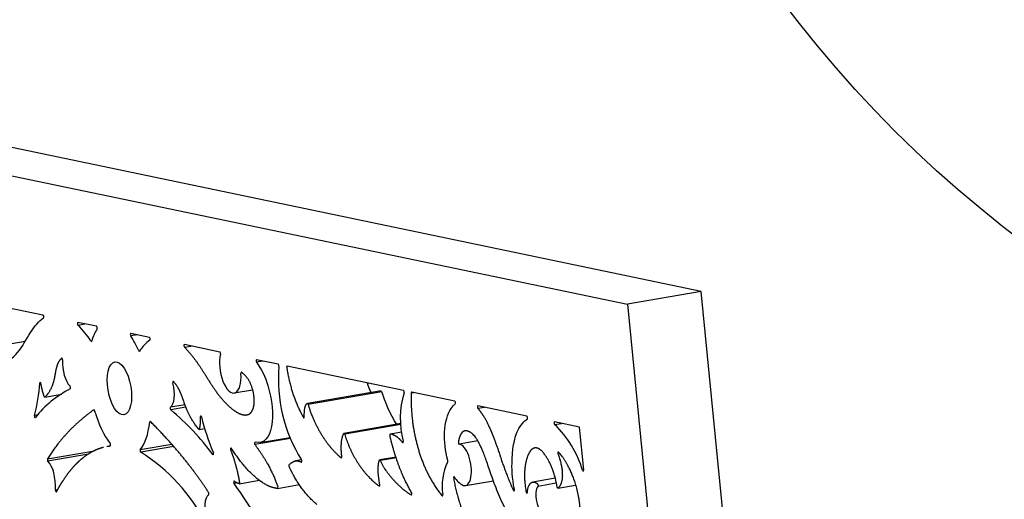
# Model space of a CAD drawing. Units: millimetres. Extents: x -43 to 689, y 24 to 411.
# Drawn here: x 556 to 599, y 158 to 178 of the extents above; entities that cross this region are included whole.
import ezdxf
from ezdxf.lldxf.tags import DXFTag

# ---------------------------------------------------------------- set-up
doc = ezdxf.new("R2010")
doc.units = ezdxf.units.MM
doc.layers.add('Default', color=7, linetype='Continuous')
doc.layers.add('SIDE_2', color=7, linetype='Continuous')
tags = doc.linetypes.add('CENTER2', pattern=[28.575, 19.05, -3.175, 3.175, -3.175]).pattern_tags.tags
tags[10:11] = [DXFTag(74, 4), DXFTag(75, 0), DXFTag(340, '0'), DXFTag(46, 0.0), DXFTag(50, 0.0), DXFTag(44, 0.0), DXFTag(45, 0.0)]
tags[8:9] = [DXFTag(74, 4), DXFTag(75, 0), DXFTag(340, '0'), DXFTag(46, 0.0), DXFTag(50, 0.0), DXFTag(44, 0.0), DXFTag(45, 0.0)]
tags[6:7] = [DXFTag(74, 4), DXFTag(75, 0), DXFTag(340, '0'), DXFTag(46, 0.0), DXFTag(50, 0.0), DXFTag(44, 0.0), DXFTag(45, 0.0)]
tags[4:5] = [DXFTag(74, 4), DXFTag(75, 0), DXFTag(340, '0'), DXFTag(46, 0.0), DXFTag(50, 0.0), DXFTag(44, 0.0), DXFTag(45, 0.0)]

# ---------------------------------------------------------------- blocks, each defined once
blk = doc.blocks.new('SE4')
at = {"layer": 'SIDE_2', "color": 7, "linetype": 'Continuous'}
for p, q in [((585.419, 166.631), (539.587, 176.208)), ((536.38, 175.657), (582.213, 166.08)), ((585.419, 166.631), (582.213, 166.08)), ((586.609, 154.53), (585.419, 166.631)), ((556.804, 165.607), (555.266, 165.929)), ((582.213, 166.08), (583.403, 153.979)), ((559.134, 165.121), (558.321, 165.29)), ((558.323, 165.178), (558.618, 165.228)), ((561.433, 164.64), (560.62, 164.81)), ((555.116, 164.311), (556.032, 164.469)), ((558.924, 164.485), (558.889, 164.479)), ((560.894, 164.753), (560.616, 164.705)), ((564.488, 164.002), (562.949, 164.323)), ((562.951, 164.211), (563.245, 164.262)), ((566.365, 163.61), (566.083, 163.561)), ((567.03, 163.471), (566.086, 163.668)), ((572.474, 162.333), (567.422, 163.389)), ((556.664, 162.648), (556.705, 162.655)), ((565.121, 162.221), (565.916, 162.357)), ((571.503, 162.317), (568.296, 161.766)), ((571.535, 162.276), (568.329, 161.725)), ((572.812, 162.22), (572.923, 162.239)), ((574.703, 161.867), (572.834, 162.258)), ((556.885, 162.04), (557.623, 162.167)), ((562.979, 161.706), (562.345, 161.598)), ((563.017, 161.599), (562.359, 161.485)), ((577.841, 161.212), (575.713, 161.656)), ((576.002, 161.596), (575.713, 161.546)), ((556.597, 161.274), (556.431, 161.246)), ((563.641, 161.175), (563.689, 161.184)), ((580.128, 160.734), (579.044, 160.96)), ((563.59, 160.639), (563.841, 160.682)), ((572.354, 160.887), (569.889, 160.464)), ((572.355, 160.843), (569.921, 160.424)), ((572.397, 160.518), (571.902, 160.433)), ((579.047, 160.847), (579.343, 160.898)), ((580.311, 158.877), (580.128, 160.734)), ((567.567, 160.239), (566.018, 159.973)), ((566.249, 160.066), (567.548, 160.289)), ((575.702, 160.132), (574.896, 159.993)), ((557.001, 159.356), (559.036, 159.705)), ((559.732, 159.923), (559.591, 159.899)), ((559.724, 159.917), (559.723, 159.917)), ((562.399, 159.986), (561.03, 159.751)), ((562.486, 159.886), (561.051, 159.639)), ((572.466, 160.068), (572.432, 160.062)), ((558.78, 159.554), (557.018, 159.251)), ((564.221, 159.544), (564.189, 159.538)), ((568.044, 159.308), (567.775, 159.262)), ((572.162, 159.432), (571.443, 159.309)), ((572.173, 159.401), (571.471, 159.28)), ((568.046, 159.216), (568.03, 159.213)), ((580.312, 158.868), (580.264, 158.859)), ((565.327, 158.268), (566.222, 158.422)), ((575.169, 158.191), (576.39, 158.401)), ((579.073, 158.51), (578.095, 158.342)), ((557.452, 158.016), (557.345, 157.997)), ((565.307, 158.31), (565.107, 158.276)), ((566.994, 158.068), (567.961, 158.234)), ((579.12, 158.29), (578.315, 158.152)), ((579.189, 158.084), (579.96, 158.217))]:
    blk.add_line(p, q, dxfattribs=at)
for centre, radius, start, end in [((555.637, 162.424), 3.847, 32.2826, 45.7054), ((562.342, 163.253), 1.551, 124.9672, 149.6267), ((573.603, 162.802), 6.566, 174.9529, 212.098), ((550.299, 162.986), 6.374, 344.154, 356.959), ((559.983, 158.43), 4.441, 116.6756, 142.2234), ((576.121, 161.11), 3.787, 162.8089, 195.1253), ((555.266, 152.983), 11.072, 36.3006, 50.1643), ((573.745, 163.691), 10.364, 194.0226, 203.135), ((575.798, 157.491), 4.671, 17.0295, 45.9203), ((556.925, 153.003), 7.814, 27.1595, 58.1312), ((576.559, 158.166), 2.404, 154.2428, 188.7785), ((575.483, 159.014), 0.91, 209.7886, 243.2328)]:
    blk.add_arc(centre, radius, start, end, dxfattribs=at)
for centre, major_axis, ratio, start_param, end_param in [((556.81, 165.548), (0.0102, -0.0591), 0.427962, 0.194651, 2.974117), ((558.327, 165.231), (0.0102, -0.0591), 0.427962, 2.974117, 5.769186), ((560.127, 162.423), (-0.503, 2.925), 0.427962, 0.417943, 0.719017), ((559.139, 165.062), (0.0102, -0.0591), 0.427962, 0.417943, 2.974117), ((560.626, 164.751), (0.0102, -0.0591), 0.427962, 2.974117, 5.530291), ((558.899, 164.524), (-0.0102, 0.0591), 0.427962, 2.364621, 3.860609), ((560.127, 162.423), (-0.503, 2.925), 0.427962, -1.053968, -0.752894), ((561.438, 164.581), (0.0102, -0.0591), 0.427962, 0.179048, 2.974117), ((560.984, 164.089), (-0.0102, 0.0591), 0.427962, 2.087625, 3.583613), ((562.955, 164.264), (0.0102, -0.0591), 0.427962, 2.974117, 5.753583), ((564.494, 163.943), (0.0102, -0.0591), 0.427962, 0.7775, 2.974117), ((558.043, 163.264), (0.145, -0.843), 0.427962, 4.170571, 5.740629), ((564.947, 163.234), (-0.174, 1.013), 0.427962, 0.7775, 4.477074), ((566.092, 163.609), (0.0102, -0.0591), 0.427962, 2.974117, 5.573424), ((567.036, 163.412), (0.0102, -0.0591), 0.427962, 0.932509, 2.974117), ((556.69, 162.618), (0.0102, -0.0591), 0.427962, 1.572451, 4.103832), ((557.977, 162.456), (0.0102, -0.0591), 0.427962, 0.109039, 2.599037), ((562.129, 162.41), (-0.145, 0.843), 0.427962, 3.349197, 4.919256), ((572.479, 162.274), (0.0102, -0.0591), 0.427962, 0.64171, 2.974117), ((572.839, 162.199), (0.0102, -0.0591), 0.427962, 2.974117, 4.271747), ((574.708, 161.808), (0.0102, -0.0591), 0.427962, 0.24455, 2.974117), ((560.127, 162.423), (0.503, -2.925), 0.427962, 4.97697, 5.596242), ((562.36, 161.541), (-0.0102, 0.0591), 0.427962, 0.207605, 2.697603), ((575.719, 161.597), (0.0102, -0.0591), 0.427962, 2.974117, 5.672577), ((556.455, 161.205), (-0.0102, 0.0591), 0.427962, 0.724725, 3.487705), ((560.127, 162.423), (0.503, -2.925), 0.427962, 0.351992, 0.971264), ((563.668, 161.16), (0.0102, -0.0591), 0.427962, 1.844402, 4.375782), ((577.847, 161.153), (0.0102, -0.0591), 0.427962, 0.183576, 2.974117), ((579.05, 160.901), (0.0102, -0.0591), 0.427962, 2.974117, 5.806114), ((572.441, 160.109), (-0.0102, 0.0591), 0.427962, 2.410889, 4.862048), ((559.713, 159.976), (-0.0102, 0.0591), 0.427962, 3.112964, 5.596242), ((561.049, 159.697), (-0.0102, 0.0591), 0.427962, 0.351992, 2.83527), ((564.98, 159.771), (0.0102, -0.0591), 0.427962, 2.350718, 5.146184), ((566.027, 160.021), (0.0102, -0.0591), 0.427962, 2.948926, 5.577843), ((575.014, 159.091), (-0.155, 0.9), 0.427962, 2.900798, 6.190668), ((557.022, 159.304), (-0.0102, 0.0591), 0.427962, 0.454503, 2.617366), ((556.726, 157.999), (0.071, 1.358), 0.455267, 4.735273, 5.909594), ((564.197, 159.587), (-0.0102, 0.0591), 0.427962, 2.460529, 5.223509), ((568.029, 159.271), (-0.0102, 0.0591), 0.427962, 2.827876, 5.443678), ((574.375, 159.263), (0.0102, -0.0591), 0.427962, 0.388033, 1.783084), ((580.284, 158.883), (-0.0102, 0.0591), 0.427962, 1.906393, 4.544913), ((565.117, 158.322), (0.0102, -0.0591), 0.427962, 2.771708, 5.542615), ((557.373, 157.975), (-0.0102, 0.0591), 0.427962, 1.104173, 3.646328), ((564.559, 156.362), (-0.511, 1.452), 0.355222, 0.091554, 1.265876)]:
    blk.add_ellipse(centre, major_axis=major_axis, ratio=ratio, start_param=start_param, end_param=end_param, dxfattribs=at)
blk.add_ellipse((560.127, 162.423), major_axis=(-0.198, 1.151), ratio=0.427962, dxfattribs=at)
for points, knots in [([(554.455, 165.411), (554.158, 165.317), (554.082, 164.952), (554.097, 164.614), (554.113, 164.266), (554.227, 163.947), (554.393, 163.748), (554.56, 163.55), (554.779, 163.471), (555.013, 163.516), (555.247, 163.561), (555.496, 163.729), (555.703, 163.98), (555.91, 164.23), (556.074, 164.563), (556.262, 164.854), (556.432, 165.12), (556.622, 165.351), (556.825, 165.491)], [0, 0, 0, 0, 0.164693, 0.164693, 0.164693, 0.334816, 0.334816, 0.334816, 0.50494, 0.50494, 0.50494, 0.675064, 0.675064, 0.675064, 0.845188, 0.845188, 0.845188, 1, 1, 1, 1]), ([(566.083, 163.561), (566.299, 163.267), (566.464, 162.926), (566.582, 162.54), (566.76, 161.956), (566.831, 161.27), (566.737, 160.76), (566.651, 160.293), (566.426, 159.974), (566.022, 160.08)], [0, 0, 0, 0, 0.255835, 0.255835, 0.255835, 0.643916, 0.643916, 0.643916, 1, 1, 1, 1]), ([(574.397, 159.28), (574.285, 159.698), (574.246, 160.136), (574.263, 160.506), (574.284, 160.957), (574.388, 161.309), (574.546, 161.548), (574.6, 161.629), (574.66, 161.698), (574.724, 161.752)], [0, 0, 0, 0, 0.379542, 0.379542, 0.379542, 0.842475, 0.842475, 0.842475, 1, 1, 1, 1]), ([(577.295, 158.024), (577.198, 158.531), (577.184, 158.952), (577.197, 159.305), (577.228, 160.204), (577.427, 160.651), (577.658, 160.914), (577.723, 160.989), (577.791, 161.049), (577.862, 161.095)], [0, 0, 0, 0, 0.233703, 0.233703, 0.233703, 0.830497, 0.830497, 0.830497, 1, 1, 1, 1]), ([(565.107, 158.276), (565.509, 157.698), (565.775, 157.283), (566.063, 156.853), (566.433, 156.303), (566.839, 155.729), (567.25, 155.283), (567.662, 154.838), (568.077, 154.521), (568.541, 154.294), (568.99, 154.075), (569.484, 153.939), (570.023, 154.177)], [0, 0, 0, 0, 0.208451, 0.208451, 0.208451, 0.475186, 0.475186, 0.475186, 0.741922, 0.741922, 0.741922, 1, 1, 1, 1]), ([(578.315, 158.152), (578.211, 158.061), (578.213, 157.757), (578.261, 157.509), (578.316, 157.218), (578.433, 157.004), (578.561, 156.929), (578.689, 156.853), (578.827, 156.917), (578.988, 156.965), (579.14, 157.011), (579.312, 157.045), (579.521, 156.579)], [0, 0, 0, 0, 0.224039, 0.224039, 0.224039, 0.487815, 0.487815, 0.487815, 0.75159, 0.75159, 0.75159, 1, 1, 1, 1])]:
    blk.add_open_spline(points, degree=3, knots=knots, dxfattribs=at)
for points, weights, knots in [([(562.951, 164.211), (563.191, 163.979), (563.435, 163.657), (563.666, 163.307), (563.919, 162.924), (564.157, 162.507), (564.423, 162.158), (564.689, 161.809), (564.983, 161.526), (565.236, 161.38), (565.489, 161.233), (565.701, 161.222), (565.835, 161.358), (565.968, 161.494), (566.022, 161.778), (565.969, 162.134), (565.917, 162.479), (565.765, 162.892), (565.437, 163.117), (565.429, 163.122), (565.421, 163.12), (565.416, 163.111), (565.411, 163.102), (565.408, 163.088), (565.409, 163.07)], [1, 1, 1, 1, 1, 1, 1, 1, 1, 1, 1, 1, 1, 1, 1, 1, 1, 1, 1, 0.938611919623, 0.938611919623, 1, 0.938611919623, 0.938611919623, 1], [0, 0, 0, 0, 0.153567, 0.153567, 0.153567, 0.322323, 0.322323, 0.322323, 0.491079, 0.491079, 0.491079, 0.659835, 0.659835, 0.659835, 0.828591, 0.828591, 0.828591, 0.99196, 0.99196, 0.99196, 0.99598, 0.99598, 0.99598, 1, 1, 1, 1]), ([(557.659, 163.646), (557.661, 163.667), (557.656, 163.692), (557.647, 163.711), (557.637, 163.729), (557.626, 163.736), (557.617, 163.729), (557.406, 163.56), (557.372, 163.27), (557.318, 162.975), (557.259, 162.661), (557.177, 162.341), (556.893, 162.044), (556.881, 162.032), (556.865, 162.044), (556.855, 162.074), (556.794, 162.253), (556.748, 162.436), (556.716, 162.622)], [1, 0.888688324687, 0.888688324687, 1, 0.888688324687, 0.888688324687, 1, 1, 1, 1, 1, 1, 1, 0.816047748655, 0.816047748655, 1, 1, 1, 1], [0, 0, 0, 0, 0.018427, 0.018427, 0.018427, 0.036854, 0.036854, 0.036854, 0.417343, 0.417343, 0.417343, 0.821609, 0.821609, 0.821609, 0.845533, 0.845533, 0.845533, 1, 1, 1, 1]), ([(567.422, 163.389), (567.414, 163.39), (567.408, 163.385), (567.404, 163.373), (567.4, 163.361), (567.399, 163.346), (567.402, 163.328), (567.522, 162.526), (567.762, 161.804), (568.123, 161.162), (568.132, 161.146), (568.142, 161.14), (568.15, 161.146), (568.159, 161.151), (568.164, 161.166), (568.163, 161.187)], [1, 0.941523209946, 0.941523209946, 1, 0.941523209946, 0.941523209946, 1, 1, 1, 1, 0.910233433768, 0.910233433768, 1, 0.910233433768, 0.910233433768, 1], [0, 0, 0, 0, 0.017625, 0.017625, 0.017625, 0.035249, 0.035249, 0.035249, 0.956149, 0.956149, 0.956149, 0.978074, 0.978074, 0.978074, 1, 1, 1, 1]), ([(563.641, 161.175), (563.645, 160.995), (563.633, 160.824), (563.606, 160.664), (563.601, 160.637), (563.587, 160.63), (563.573, 160.648), (563.217, 161.079), (563.067, 161.448), (562.943, 161.799), (562.827, 162.13), (562.734, 162.447), (562.48, 162.713), (562.469, 162.724), (562.458, 162.722), (562.452, 162.707), (562.446, 162.691), (562.446, 162.668), (562.452, 162.644)], [1, 1, 1, 1, 0.816047748655, 0.816047748655, 1, 1, 1, 1, 1, 1, 1, 0.888688324687, 0.888688324687, 1, 0.888688324687, 0.888688324687, 1], [0, 0, 0, 0, 0.154467, 0.154467, 0.154467, 0.178391, 0.178391, 0.178391, 0.582657, 0.582657, 0.582657, 0.963146, 0.963146, 0.963146, 0.981573, 0.981573, 0.981573, 1, 1, 1, 1]), ([(572.812, 162.22), (572.785, 161.284), (572.909, 160.514), (573.108, 159.821), (573.324, 159.068), (573.629, 158.407), (574.149, 157.755), (574.158, 157.744), (574.168, 157.742), (574.175, 157.751), (574.182, 157.76), (574.185, 157.778), (574.183, 157.799)], [1, 1, 1, 1, 1, 1, 1, 0.913605480893, 0.913605480893, 1, 0.913605480893, 0.913605480893, 1], [0, 0, 0, 0, 0.468876, 0.468876, 0.468876, 0.978193, 0.978193, 0.978193, 0.989097, 0.989097, 0.989097, 1, 1, 1, 1]), ([(559.05, 161.45), (559.041, 161.481), (559.026, 161.497), (559.013, 161.488), (558.137, 160.859), (557.479, 160.136), (557.001, 159.356)], [1, 0.805020958258, 0.791734368396, 0.951298761953, 0.967263101752, 0.983495349126, 1], [0, 0, 0, 0, 0.025369, 0.025369, 0.025369, 1, 1, 1, 1]), ([(568.163, 161.187), (568.158, 161.516), (568.201, 161.709), (568.292, 161.764), (568.305, 161.772), (568.32, 161.756), (568.329, 161.725)], [1, 1, 1, 1, 0.821300141117, 0.821300141117, 1], [0, 0, 0, 0, 0.910615, 0.910615, 0.910615, 1, 1, 1, 1]), ([(568.329, 161.725), (568.53, 161.01), (569.035, 159.983), (569.765, 159.407), (569.774, 159.4), (569.782, 159.402), (569.787, 159.412), (569.793, 159.422), (569.795, 159.438), (569.793, 159.457)], [1, 1, 1, 1, 0.929554155503, 0.929554155503, 1, 0.929554155503, 0.929554155503, 1], [0, 0, 0, 0, 0.970826, 0.970826, 0.970826, 0.985413, 0.985413, 0.985413, 1, 1, 1, 1]), ([(575.713, 161.546), (575.75, 161.504), (575.787, 161.458), (575.824, 161.407), (576.046, 161.108), (576.267, 160.669), (576.555, 159.842), (576.59, 159.74), (576.626, 159.633), (576.682, 159.468), (576.793, 159.137), (576.98, 158.573), (577.254, 157.982), (577.264, 157.959), (577.277, 157.952), (577.287, 157.962), (577.297, 157.972), (577.3, 157.996), (577.295, 158.024)], [1, 1, 1, 1, 1, 1, 1, 1, 1, 1, 1, 1, 1, 0.861767212833, 0.861767212833, 1, 0.861767212833, 0.861767212833, 1], [0, 0, 0, 0, 0.103748, 0.103748, 0.103748, 0.722657, 0.722657, 0.722657, 0.798509, 0.798509, 0.798509, 0.950116, 0.950116, 0.950116, 0.975058, 0.975058, 0.975058, 1, 1, 1, 1]), ([(564.003, 157.792), (564.012, 157.797), (564.016, 157.814), (564.015, 157.835), (564.015, 157.857), (564.009, 157.879), (563.999, 157.894), (563.345, 158.91), (562.514, 159.944), (561.475, 160.973), (561.46, 160.988), (561.447, 160.979), (561.444, 160.95)], [1, 0.85855944847, 0.814597697097, 0.854119068861, 0.772886966999, 0.772886966999, 0.854119068861, 0.854119068861, 0.854119068861, 0.854119068861, 0.736852376526, 0.776618412068, 1], [0, 0, 0, 0, 0.017516, 0.017516, 0.017516, 0.035032, 0.035032, 0.035032, 0.97552, 0.97552, 0.97552, 1, 1, 1, 1]), ([(577.65, 156.038), (576.692, 157.221), (576.334, 158.574), (576.046, 159.373), (575.749, 160.199), (575.527, 160.43), (575.355, 160.526), (575.182, 160.621), (575.059, 160.581), (574.969, 160.43), (574.921, 160.349), (574.882, 160.236), (574.862, 160.084), (574.859, 160.066), (574.862, 160.044), (574.869, 160.024), (574.876, 160.005), (574.886, 159.994), (574.896, 159.993)], [1, 1, 1, 1, 1, 1, 1, 1, 1, 1, 1, 1, 1, 0.909221194129, 0.909221194129, 1, 0.909221194129, 0.909221194129, 1], [0, 0, 0, 0, 0.271567, 0.271567, 0.271567, 0.552703, 0.552703, 0.552703, 0.833839, 0.833839, 0.833839, 0.984141, 0.984141, 0.984141, 0.992071, 0.992071, 0.992071, 1, 1, 1, 1]), ([(569.793, 159.457), (569.745, 159.928), (569.774, 160.26), (569.879, 160.454), (569.884, 160.464), (569.892, 160.466), (569.9, 160.461), (569.909, 160.455), (569.916, 160.442), (569.921, 160.424)], [1, 1, 1, 1, 0.93374937254, 0.93374937254, 1, 0.93374937254, 0.93374937254, 1], [0, 0, 0, 0, 0.922867, 0.922867, 0.922867, 0.961433, 0.961433, 0.961433, 1, 1, 1, 1]), ([(569.921, 160.424), (570.2, 159.487), (570.756, 158.643), (571.42, 158.177), (571.43, 158.17), (571.438, 158.174), (571.444, 158.186), (571.449, 158.199), (571.45, 158.218), (571.446, 158.239)], [1, 1, 1, 1, 0.918283541049, 0.918283541049, 1, 0.918283541049, 0.918283541049, 1], [0, 0, 0, 0, 0.969418, 0.969418, 0.969418, 0.984709, 0.984709, 0.984709, 1, 1, 1, 1]), ([(572.823, 157.89), (572.435, 158.557), (572.096, 159.437), (571.888, 160.363), (571.884, 160.381), (571.884, 160.399), (571.887, 160.413), (571.891, 160.427), (571.897, 160.434), (571.906, 160.433), (572.1, 160.407), (572.275, 160.283), (572.432, 160.062)], [1, 1, 1, 1, 0.932031106838, 0.932031106838, 1, 0.932031106838, 0.932031106838, 1, 1, 1, 1], [0, 0, 0, 0, 0.68756, 0.68756, 0.68756, 0.700335, 0.700335, 0.700335, 0.71311, 0.71311, 0.71311, 1, 1, 1, 1]), ([(557.394, 157.925), (557.472, 158.072), (557.553, 158.213), (557.637, 158.346), (557.8, 158.606), (557.974, 158.839), (558.158, 159.041), (558.27, 159.164), (558.385, 159.275), (558.505, 159.374), (558.621, 159.471), (558.741, 159.556), (558.865, 159.628), (559.048, 159.735), (559.238, 159.815), (559.433, 159.865)], [1, 0.983495349126, 0.967263101752, 0.951298761953, 0.951298761953, 0.951298761953, 0.951298761953, 0.951298761953, 0.951298761953, 0.951298761953, 0.951298761953, 0.951298761953, 0.951298761953, 0.951298761953, 0.951298761953, 0.951298761953], [0, 0, 0, 0, 0.1272607, 0.1272607, 0.1272607, 0.3749321, 0.3749321, 0.3749321, 0.5257162, 0.5257162, 0.5257162, 0.6734118, 0.6734118, 0.6734118, 0.8930799, 0.8930799, 0.8930799, 0.8930799]), ([(559.591, 159.899), (559.598, 159.9), (559.605, 159.901), (559.613, 159.902), (559.649, 159.908), (559.686, 159.913), (559.723, 159.917)], [0.951298761953, 0.951298761953, 0.951298761953, 0.951298761953, 0.967263101752, 0.983495349126, 1], [0.9516617, 0.9516617, 0.9516617, 0.9516617, 0.95956031, 0.95956031, 0.95956031, 1, 1, 1, 1]), ([(564.961, 159.742), (565.103, 159.372), (565.261, 158.873), (565.342, 158.328), (565.345, 158.31), (565.344, 158.293), (565.339, 158.281), (565.335, 158.27), (565.328, 158.265), (565.319, 158.269), (565.245, 158.303), (565.178, 158.34), (565.117, 158.379)], [1, 1, 1, 1, 0.933277353585, 0.933277353585, 1, 0.933277353585, 0.933277353585, 1, 1, 1, 1], [0, 0, 0, 0, 0.754504, 0.754504, 0.754504, 0.782912, 0.782912, 0.782912, 0.81132, 0.81132, 0.81132, 1, 1, 1, 1]), ([(566.018, 159.973), (566.493, 159.331), (566.821, 158.723), (567.005, 158.149), (567.011, 158.13), (567.012, 158.11), (567.01, 158.093), (567.007, 158.076), (567, 158.067), (566.991, 158.068), (566.496, 158.103), (565.74, 158.648), (564.991, 159.815)], [1, 1, 1, 1, 0.919035749861, 0.919035749861, 1, 0.919035749861, 0.919035749861, 1, 1, 1, 1], [0, 0, 0, 0, 0.357461, 0.357461, 0.357461, 0.36557, 0.36557, 0.36557, 0.373679, 0.373679, 0.373679, 1, 1, 1, 1]), ([(579.153, 158.142), (579.053, 158.797), (578.808, 159.328), (578.531, 159.649), (578.317, 159.896), (578.107, 159.897), (577.961, 159.653), (577.931, 159.601), (577.902, 159.544), (577.877, 159.48), (577.733, 159.119), (577.68, 158.557), (577.81, 157.916), (577.815, 157.889), (577.826, 157.87), (577.839, 157.866), (577.851, 157.862), (577.86, 157.875), (577.861, 157.899)], [1, 1, 1, 1, 0.905204766614, 0.905204766614, 1, 1, 1, 1, 1, 1, 1, 0.867433702914, 0.867433702914, 1, 0.867433702914, 0.867433702914, 1], [0, 0, 0, 0, 0.354109, 0.354109, 0.354109, 0.594152, 0.594152, 0.594152, 0.651075, 0.651075, 0.651075, 0.973203, 0.973203, 0.973203, 0.986602, 0.986602, 0.986602, 1, 1, 1, 1]), ([(568.707, 157.372), (568.146, 157.848), (567.753, 158.462), (567.516, 159.012), (567.509, 159.027), (567.506, 159.045), (567.506, 159.062), (567.505, 159.079), (567.509, 159.093), (567.515, 159.1), (567.669, 159.274), (567.841, 159.312), (568.03, 159.213)], [1, 1, 1, 1, 0.937097317588, 0.937097317588, 1, 0.937097317588, 0.937097317588, 1, 1, 1, 1], [0, 0, 0, 0, 0.669622, 0.669622, 0.669622, 0.681701, 0.681701, 0.681701, 0.693779, 0.693779, 0.693779, 1, 1, 1, 1]), ([(571.446, 158.239), (571.358, 158.717), (571.352, 159.068), (571.43, 159.294), (571.434, 159.306), (571.441, 159.311), (571.449, 159.308), (571.457, 159.306), (571.465, 159.296), (571.471, 159.28)], [1, 1, 1, 1, 0.935909082462, 0.935909082462, 1, 0.935909082462, 0.935909082462, 1], [0, 0, 0, 0, 0.923051, 0.923051, 0.923051, 0.961525, 0.961525, 0.961525, 1, 1, 1, 1]), ([(571.471, 159.28), (571.658, 158.815), (572.265, 158.096), (572.812, 157.79), (572.825, 157.783), (572.835, 157.794), (572.837, 157.818), (572.84, 157.842), (572.835, 157.87), (572.823, 157.89)], [1, 1, 1, 1, 0.862005005035, 0.862005005035, 1, 0.862005005035, 0.862005005035, 1], [0, 0, 0, 0, 0.952075, 0.952075, 0.952075, 0.976038, 0.976038, 0.976038, 1, 1, 1, 1]), ([(579.195, 159.565), (579.425, 158.938), (579.462, 158.311), (579.195, 158.087), (579.188, 158.081), (579.179, 158.084), (579.171, 158.095), (579.162, 158.106), (579.156, 158.123), (579.153, 158.142)], [1, 1, 1, 1, 0.929243483535, 0.929243483535, 1, 0.929243483535, 0.929243483535, 1], [0, 0, 0, 0, 0.951508, 0.951508, 0.951508, 0.975754, 0.975754, 0.975754, 1, 1, 1, 1]), ([(580.152, 157.242), (580.074, 158.138), (579.778, 158.837), (579.485, 159.293), (579.396, 159.432), (579.308, 159.549), (579.219, 159.644), (579.207, 159.658), (579.196, 159.654), (579.19, 159.635), (579.184, 159.616), (579.186, 159.59), (579.195, 159.565)], [1, 1, 1, 1, 1, 1, 1, 0.86792575487, 0.86792575487, 1, 0.86792575487, 0.86792575487, 1], [0, 0, 0, 0, 0.724219, 0.724219, 0.724219, 0.944959, 0.944959, 0.944959, 0.972479, 0.972479, 0.972479, 1, 1, 1, 1]), ([(574.693, 158.562), (574.683, 158.578), (574.671, 158.581), (574.663, 158.571), (574.655, 158.56), (574.652, 158.539), (574.656, 158.515), (574.808, 157.537), (575.361, 156.005), (575.883, 155.339), (575.893, 155.326), (575.903, 155.325), (575.91, 155.335), (575.917, 155.346), (575.92, 155.365), (575.917, 155.387)], [1, 0.889830487502, 0.889830487502, 1, 0.889830487502, 0.889830487502, 1, 1, 1, 1, 0.905226150581, 0.905226150581, 1, 0.905226150581, 0.905226150581, 1], [0, 0, 0, 0, 0.016988, 0.016988, 0.016988, 0.033976, 0.033976, 0.033976, 0.968552, 0.968552, 0.968552, 0.984276, 0.984276, 0.984276, 1, 1, 1, 1]), ([(577.861, 157.899), (577.885, 158.267), (578.07, 158.466), (578.302, 158.263), (578.314, 158.252), (578.322, 158.231), (578.326, 158.206), (578.329, 158.18), (578.325, 158.16), (578.315, 158.152)], [1, 1, 1, 1, 0.883500288908, 0.883500288908, 1, 0.883500288908, 0.883500288908, 1], [0, 0, 0, 0, 0.916485, 0.916485, 0.916485, 0.958243, 0.958243, 0.958243, 1, 1, 1, 1])]:
    blk.add_rational_spline(points, weights, degree=3, knots=knots, dxfattribs=at)
for points in [[(571.075, 162.225), (571.014, 162.365), (570.958, 162.508), (570.907, 162.655)], [(572.207, 160.82), (571.885, 161.308), (571.656, 161.848), (571.535, 162.276)]]:
    blk.add_open_spline(points, degree=3, dxfattribs=at)

msp = doc.modelspace()

# ---------------------------------------------------------------- linework, layer by layer
at = {"layer": 'Default', "color": 7, "linetype": 'CENTER2'}
msp.add_circle((630.686, 210.464), 52.108, dxfattribs=at)

# ---------------------------------------------------------------- block references
at = {"layer": 'Default'}
msp.add_blockref('SE4', (0, 0), dxfattribs=at)

doc.saveas('drawing.dxf')
